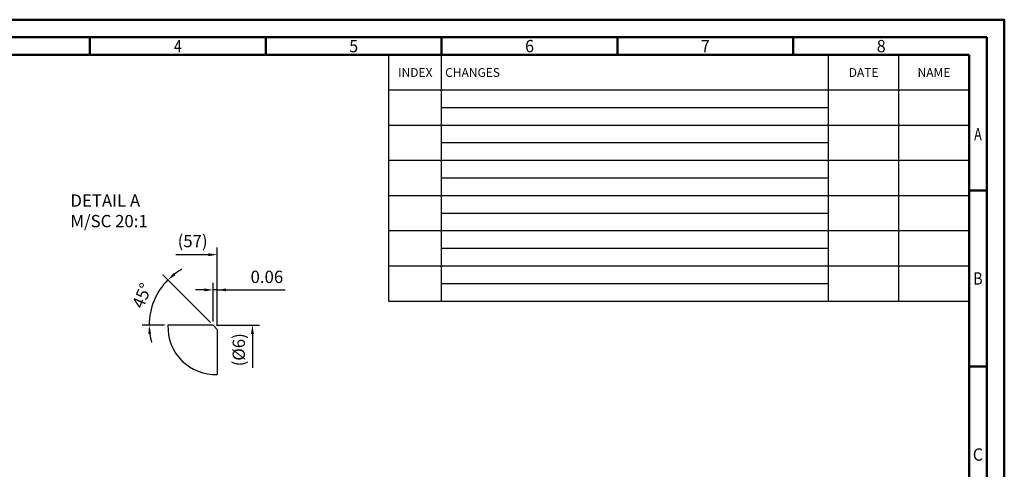
# Model space of a CAD drawing. Units: millimetres. Extents: x 0 to 420, y -1 to 551.
# Drawn here: x 140 to 420, y 169 to 297 of the extents above; entities that cross this region are included whole.
import ezdxf
from ezdxf.enums import TextEntityAlignment as Align

# ---------------------------------------------------------------- set-up
doc = ezdxf.new("R2010")
doc.units = ezdxf.units.MM
doc.layers.get('0').update_dxf_attribs({"linetype": 'CONTINUOUS'})
doc.layers.get('DEFPOINTS').update_dxf_attribs({"linetype": 'CONTINUOUS'})
for name, color, linetype in [('AM_0', 7, 'CONTINUOUS'), ('AM_4', 3, 'CONTINUOUS'), ('AM_5', 3, 'CONTINUOUS'), ('AM_6', 2, 'CONTINUOUS')]:
    doc.layers.add(name, color=color, linetype=linetype)
doc.layers.add('AM_BOR', color=7, linetype='CONTINUOUS', lineweight=50)
doc.styles.get("Standard").update_dxf_attribs({"font": 'ISOCP.SHX'})
doc.dimstyles.get("Standard").update_dxf_attribs({"dimtxt": 3.5, "dimasz": 2.5, "dimexe": 2, "dimexo": 1, "dimgap": 1.5, "dimtad": 1, "dimdsep": 46, "dimtxsty": 'STANDARD', "dimcen": -2, "dimclrt": 2, "dimazin": 2, "dimtp": 0.1, "dimtm": 0.1, "dimtfac": 1, "dimtmove": 0, "dimatfit": 3, "dimfxl": 1, "dimarcsym": 0})

# ---------------------------------------------------------------- blocks, each defined once
blk = doc.blocks.new('*U129')
at = {"layer": 'AM_0', "linetype": 'Continuous'}
for p, q in [((-165, -70), (-165, 0)), ((0, 0), (-165, 0)), ((-150, -70), (-150, 0)), ((-40, -70), (-40, 0)), ((-20, -70), (-20, 0)), ((0, 0), (0, -70)), ((0, -10), (-165, -10)), ((0, -20), (-165, -20)), ((0, -30), (-165, -30)), ((0, -40), (-165, -40)), ((0, -50), (-165, -50)), ((0, -60), (-165, -60)), ((0, -70), (-165, -70))]:
    blk.add_line(p, q, dxfattribs=at)
at = {"layer": 'AM_4', "linetype": 'Continuous'}
for p, q in [((-40, -15), (-150, -15)), ((-40, -25), (-150, -25)), ((-40, -35), (-150, -35)), ((-40, -45), (-150, -45)), ((-40, -55), (-150, -55)), ((-40, -65), (-150, -65))]:
    blk.add_line(p, q, dxfattribs=at)
at = {"layer": 'AM_6', "linetype": 'Continuous'}
for s, p in [('INDEX', (-157.5, -5)), ('DATE', (-30, -5))]:
    blk.add_text(s, height=2.5, dxfattribs=at).set_placement(p, align=Align.MIDDLE_CENTER)
blk.add_text('CHANGES', height=2.5, dxfattribs=at).set_placement((-149, -5), align=Align.MIDDLE_LEFT)
at = {"layer": 'AM_6'}
blk.add_text('NAME', height=2.5, dxfattribs=at).set_placement((-10, -5), align=Align.MIDDLE_CENTER)
for tag, p in [('CHG_NO1', (-157.5, -15)), ('CHG_DATE1', (-30, -15)), ('CHG_NAME1', (-10, -15)), ('CHG_NO2', (-157.5, -25)), ('CHG_DATE2', (-30, -25)), ('CHG_NAME2', (-10, -25)), ('CHG_NO3', (-157.5, -35)), ('CHG_DATE3', (-30, -35)), ('CHG_NAME3', (-10, -35)), ('CHG_NO4', (-157.5, -45)), ('CHG_DATE4', (-30, -45)), ('CHG_NAME4', (-10, -45)), ('CHG_NO5', (-157.5, -55)), ('CHG_DATE5', (-30, -55)), ('CHG_NAME5', (-10, -55)), ('CHG_NO6', (-157.5, -65)), ('CHG_DATE6', (-30, -65)), ('CHG_NAME6', (-10, -65))]:
    blk.add_attdef(tag, text='', height=2.5, dxfattribs=at).set_placement(p, align=Align.MIDDLE_CENTER)
for tag, p in [('CHG_TEXT1_1', (-149, -12.5)), ('CHG_TEXT1_2', (-149, -17.5)), ('CHG_TEXT2_1', (-149, -22.5)), ('CHG_TEXT2_2', (-149, -27.5)), ('CHG_TEXT3_1', (-149, -32.5)), ('CHG_TEXT3_2', (-149, -37.5)), ('CHG_TEXT4_1', (-149, -42.5)), ('CHG_TEXT4_2', (-149, -47.5)), ('CHG_TEXT5_1', (-149, -52.5)), ('CHG_TEXT5_2', (-149, -57.5)), ('CHG_TEXT6_1', (-149, -62.5)), ('CHG_TEXT6_2', (-149, -67.5))]:
    blk.add_attdef(tag, text='', height=2.5, dxfattribs=at).set_placement(p, align=Align.MIDDLE_LEFT)
blk = doc.blocks.new('A3')
at = {"layer": 'AM_BOR', "color": 1}
for p, q in [((160, 287), (160, 292)), ((210, 287), (210, 292)), ((260, 287), (260, 292)), ((310, 287), (310, 292)), ((360, 287), (360, 292)), ((410, 248.5), (415, 248.5)), ((410, 198.5), (415, 198.5))]:
    blk.add_line(p, q, dxfattribs=at)
for points in [[(0, 0), (420, 0), (420, 297), (0, 297)], [(410, 287), (23, 287), (23, 10), (410, 10)]]:
    blk.add_lwpolyline(points, close=True, dxfattribs=at)
at = {"layer": 'AM_BOR', "color": 7}
blk.add_lwpolyline([(18, 292), (18, 5), (415, 5), (415, 292)], close=True, dxfattribs=at)
at = {"layer": 'AM_BOR', "color": 2}
for s, width, p in [('4', 0.84375, (185, 289.5)), ('5', 0.964286, (235, 289.5)), ('6', 0.964286, (285, 289.5)), ('7', 0.964286, (335, 289.5)), ('8', 0.964286, (385, 289.5)), ('A', 0.75, (412.5, 264.5)), ('B', 0.84375, (412.5, 223.5)), ('C', 0.964286, (412.5, 173.5))]:
    blk.add_text(s, height=3.5, dxfattribs=dict(at, width=width)).set_placement(p, align=Align.MIDDLE_CENTER)
blk = doc.blocks.new('MAPAL_FRAME-Model')
blk.add_blockref('A3', (0, 0))
at = {"layer": 'AM_0'}
blk.add_blockref('*U129', (410, 287), dxfattribs=at)
blk = doc.blocks.new('*D122')
at = {"layer": 'AM_5', "lineweight": -2}
for p, q in [((193.7, 230.26), (184.37, 230.26)), ((196.2, 210.06), (196.2, 232.26))]:
    blk.add_line(p, q, dxfattribs=at)
at = {"layer": 'AM_5'}
blk.add_solid([(193.7, 229.84), (193.7, 230.67), (196.2, 230.26)], dxfattribs=at)
at = {"layer": 'DEFPOINTS', "color": 0}
for p in [(182.19, 230.26), (182.19, 210.26), (196.2, 209.06)]:
    blk.add_point(p, dxfattribs=at)
at = {"layer": 'AM_5', "color": 2, "insert": (189.19, 233.68), "char_height": 3.5, "attachment_point": 5}
blk.add_mtext('(57)', dxfattribs=at)
blk = doc.blocks.new('*D123')
at = {"layer": 'AM_5', "lineweight": -2}
for p, q in [((196, 210.26), (208.2, 210.26)), ((206.2, 207.76), (206.2, 198.08))]:
    blk.add_line(p, q, dxfattribs=at)
at = {"layer": 'AM_5'}
blk.add_solid([(206.61, 207.76), (205.78, 207.76), (206.2, 210.26)], dxfattribs=at)
at = {"layer": 'DEFPOINTS', "color": 0}
for p in [(195, 210.26), (196.2, 196.25), (206.2, 196.25)]:
    blk.add_point(p, dxfattribs=at)
at = {"layer": 'AM_5', "color": 2, "insert": (202.77, 203.25), "char_height": 3.5, "attachment_point": 5, "rotation": 90}
blk.add_mtext('(%%c6)', dxfattribs=at)
blk = doc.blocks.new('*D124')
at = {"layer": 'AM_5', "color": 0, "lineweight": -2}
for p, q in [((194.29, 210.96), (180.73, 224.52)), ((181.19, 210.26), (174.83, 210.26))]:
    blk.add_line(p, q, dxfattribs=at)
for start, end in [(119.221, 127.1105), (135, 180), (187.8895, 195.779)]:
    blk.add_arc((195, 210.26), 18.17, start, end, dxfattribs=at)
at = {"layer": 'AM_5', "color": 0}
for points in [[(183.76, 225.06), (184.31, 224.43), (182.15, 223.11)], [(177.41, 207.79), (176.58, 207.73), (176.83, 210.26)]]:
    blk.add_solid(points, dxfattribs=at)
at = {"layer": 'DEFPOINTS', "color": 0}
for p in [(179.26, 219.34), (182.19, 210.26), (195, 210.26), (195, 210.26), (196.2, 209.06)]:
    blk.add_point(p, dxfattribs=at)
at = {"layer": 'AM_5', "color": 2, "insert": (175.21, 218.45), "char_height": 3.5, "attachment_point": 5, "rotation": 67.5}
blk.add_mtext('45%%d', dxfattribs=at)
blk = doc.blocks.new('*D125')
at = {"layer": 'AM_5', "lineweight": -2}
for p, q in [((195, 211.26), (195, 222.26)), ((196.2, 210.06), (196.2, 222.26)), ((192.5, 220.26), (190, 220.26)), ((196.2, 220.26), (195, 220.26)), ((196.2, 220.26), (215.47, 220.26)), ((198.7, 220.26), (201.2, 220.26))]:
    blk.add_line(p, q, dxfattribs=at)
at = {"layer": 'AM_5'}
for points in [[(192.5, 219.84), (192.5, 220.67), (195, 220.26)], [(198.7, 220.67), (198.7, 219.84), (196.2, 220.26)]]:
    blk.add_solid(points, dxfattribs=at)
at = {"layer": 'DEFPOINTS', "color": 0}
for p in [(195, 220.26), (195, 210.26), (196.2, 209.06)]:
    blk.add_point(p, dxfattribs=at)
at = {"layer": 'AM_5', "color": 2, "insert": (210.3, 223.51), "char_height": 3.5, "attachment_point": 5}
blk.add_mtext('0.06', dxfattribs=at)

msp = doc.modelspace()

# ---------------------------------------------------------------- linework, layer by layer
at = {"layer": 'AM_0'}
for p, q in [((194.9964, 210.257), (182.1851, 210.257)), ((196.1964, 209.057), (194.9964, 210.257)), ((196.1964, 209.057), (196.1964, 196.2456))]:
    msp.add_line(p, q, dxfattribs=at)
at = {"layer": 'AM_5'}
msp.add_arc((195.5704, 209.631), 13.4, 177.322375, 272.677625, dxfattribs=at)

# ---------------------------------------------------------------- block references
at = {"layer": 'AM_0'}
msp.add_blockref('MAPAL_FRAME-Model', (0, 0), dxfattribs=at)

# ---------------------------------------------------------------- texts
at = {"layer": 'AM_6', "insert": (154.435, 247.373), "char_height": 3.5, "width": 24, "attachment_point": 1}
msp.add_mtext('DETAIL A \\PM/SC 20:1', dxfattribs=at)

# ---------------------------------------------------------------- dimensions: what is measured, and where the dimension line sits
at = {"layer": 'AM_5'}
for base, p1, p2, angle, text, picture, middle in [((182.1851, 230.257), (196.1964, 209.057), (182.1851, 210.257), 180, '(57)', '*D122', (189.1907, 233.682)), ((206.1964, 196.2456), (194.9964, 210.257), (196.1964, 196.2456), 270, '(%%c6)', '*D123', (202.7696, 203.2513))]:
    dim = msp.add_linear_dim(base=base, p1=p1, p2=p2, angle=angle, text=text, dimstyle='STANDARD', override={"dimgap": 1.5, "dimdec": 3, "dimlfac": 1, "dimrnd": 0, "dimpost": '', "dimcen": -2, "dimse2": 1, "dimsd2": 1, "dimclrd": 256, "dimclre": 256, "dimtol": 0, "dimlim": 0, "dimtp": 0.01, "dimtm": 0.1, "dimtdec": 3}, dxfattribs=at)
    dim.commit()
    dim.dimension.update_dxf_attribs({"geometry": picture, "text_midpoint": middle})
dim = msp.add_angular_dim_2l(base=(179.2606, 219.342), line1=((196.1964, 209.057), (194.9964, 210.257)), line2=((194.9964, 210.257), (182.1851, 210.257)), dimstyle='STANDARD', override={"dimdec": 3, "dimtp": 0.01}, dxfattribs=at)
dim.commit()
dim.dimension.update_dxf_attribs({"geometry": '*D124', "text_midpoint": (175.2051, 218.4548)})
dim = msp.add_linear_dim(base=(194.9964, 220.257), p1=(196.1964, 209.057), p2=(194.9964, 210.257), angle=180, dimstyle='STANDARD', override={"dimgap": 1.5, "dimdec": 3, "dimlfac": 0.05, "dimrnd": 0, "dimpost": '', "dimcen": -2, "dimclrd": 256, "dimclre": 256, "dimtol": 0, "dimlim": 0, "dimtp": 0.03, "dimtm": 0, "dimtdec": 3}, dxfattribs=at)
dim.commit()
dim.dimension.update_dxf_attribs({"geometry": '*D125', "text_midpoint": (210.2993, 220.257), "dimtype": 160})

doc.saveas('drawing.dxf')
